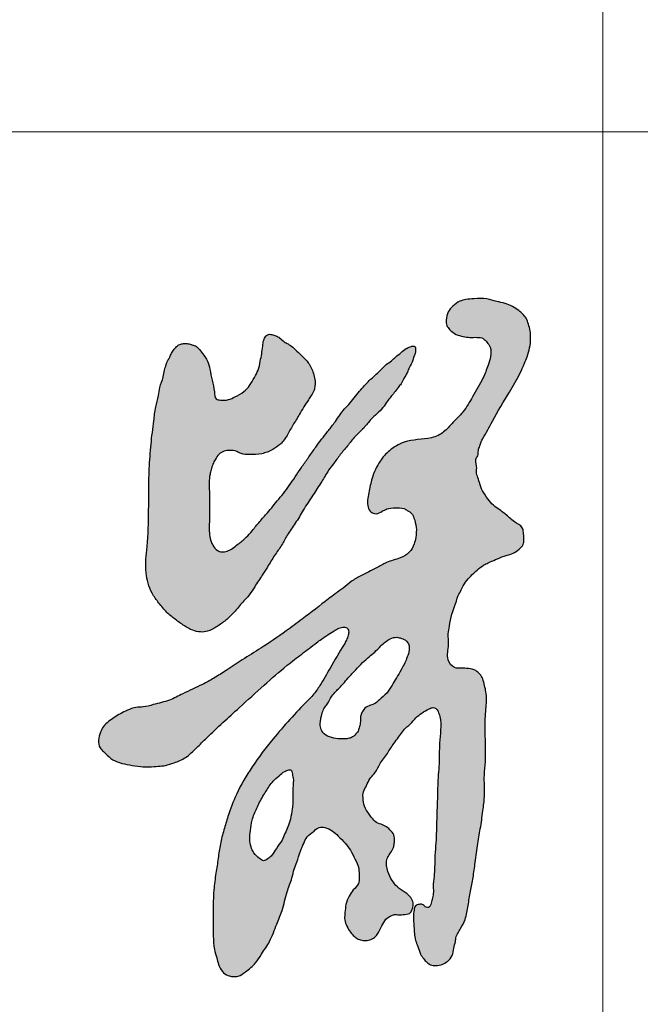
# Model space of a CAD drawing. Units: millimetres. Extents: x -7389277 to 6690007, y -209724 to 711643.
# Drawn here: x -30176 to -27963, y 84476 to 87990 of the extents above; entities that cross this region are included whole.
import ezdxf

# ---------------------------------------------------------------- set-up
doc = ezdxf.new("R2010")
doc.units = ezdxf.units.MM
doc.header["$LTSCALE"] = 100
doc.linetypes.add('0', pattern=[0])
doc.layers.get('0').update_dxf_attribs({"linetype": '0'})
doc.layers.add('底图', color=8, linetype='Continuous', lineweight=15)

# ---------------------------------------------------------------- blocks, each defined once
blk = doc.blocks.new('logo')
h = blk.add_hatch(color=7)
h.dxf.hatch_style = 1
edge = h.paths.add_edge_path()
edge.add_spline(control_points=[(219549.4, -54487.7), (219548.2, -54486.2), (219545.4, -54482.8), (219538.2, -54482), (219531, -54482.6), (219523.4, -54481.3), (219515.5, -54479.5), (219509.5, -54474.9), (219505.2, -54469.4), (219504.9, -54462.4), (219506.6, -54454.8), (219512.4, -54448), (219518.9, -54442.8), (219527.2, -54441.1), (219537, -54440), (219548.5, -54439.7), (219559.5, -54443.3), (219569, -54445.2), (219577.1, -54448.6), (219585, -54453.6), (219591.8, -54459.9), (219594.8, -54468.1), (219596.5, -54475.5), (219597.5, -54487.5), (219594.7, -54499.6), (219589.6, -54511.9), (219584, -54525.1), (219571.5, -54545.7), (219557.6, -54569), (219548, -54587.3), (219542.9, -54596), (219541.9, -54600.6), (219539.4, -54605.3), (219540.5, -54610.3), (219536, -54614.7), (219539.2, -54622.1), (219537.3, -54629.8), (219540.1, -54635.6), (219541.6, -54642), (219544.5, -54649.6), (219550, -54657.7), (219557.6, -54666.8), (219569, -54673.1), (219577.8, -54682.8), (219587.8, -54687), (219589.5, -54695), (219589.1, -54700.5), (219589.9, -54706.8), (219585.4, -54712), (219579.9, -54716.3), (219573.5, -54718.7), (219566.4, -54720.6), (219559.2, -54723.7), (219551.7, -54726.9), (219544.7, -54730.3), (219538.5, -54735.5), (219531.9, -54741.5), (219525.6, -54748.4), (219522, -54756.1), (219517.1, -54764.6), (219515.1, -54773.9), (219510.2, -54784.5), (219509.2, -54794.8), (219506.7, -54805.7), (219508.8, -54818), (219504.5, -54831.1), (219512.5, -54842.1), (219521.7, -54842.1), (219529.3, -54842), (219538.9, -54844.2), (219544.9, -54852.2), (219546.9, -54860.7), (219549.3, -54870.8), (219548.9, -54882), (219547, -54899.1), (219547.7, -54919), (219548.4, -54940.4), (219545.9, -54960.6), (219547.6, -54977.8), (219545.1, -54996.3), (219542.9, -55013.9), (219539.1, -55033.2), (219536.9, -55051.7), (219534.5, -55069.1), (219531.7, -55084.7), (219528.8, -55099.8), (219526.7, -55113.8), (219522.1, -55122.9), (219518.4, -55128.8), (219515.7, -55133.4), (219515.2, -55139.8), (219513.2, -55146.4), (219512.4, -55154.6), (219507.2, -55160.6), (219500.8, -55164.4), (219494.3, -55165.5), (219488.3, -55164.8), (219484.1, -55161.7), (219480.4, -55157.8), (219476.7, -55152), (219474.6, -55144.9), (219470.3, -55135.4), (219470.4, -55124), (219469.2, -55113), (219470, -55105.7), (219471, -55099.9), (219475.8, -55098.5), (219480.1, -55098.5), (219482.3, -55102), (219487.2, -55102.5), (219488.9, -55097.9), (219490, -55093.1), (219491.5, -55086.6), (219490.8, -55078.1), (219491.9, -55068.5), (219492.8, -55057.2), (219492.7, -55045), (219494.5, -55027.6), (219494.5, -55008), (219495.8, -54985.4), (219495.8, -54963.4), (219497.9, -54942.3), (219497.4, -54919.3), (219500.9, -54901.8), (219496.8, -54889.5), (219494.5, -54885.6), (219490.4, -54884.3), (219485.1, -54886.9), (219478.7, -54890.3), (219472, -54896), (219467.5, -54901.9), (219461.8, -54906.1), (219457.3, -54910.9), (219453.2, -54917.4), (219447.1, -54924.7), (219441.3, -54935.2), (219432.8, -54945.4), (219428.4, -54956), (219421.4, -54962.2), (219418.9, -54969.4), (219414.5, -54976.4), (219414.8, -54985.3), (219416.5, -54994.9), (219422.7, -55001.8), (219427.3, -55009.2), (219434.3, -55011.4), (219440.5, -55014), (219445.4, -55018.7), (219448.9, -55023.3), (219449, -55028.4), (219449, -55032.4), (219447.8, -55037.6), (219444.9, -55042.4), (219441.3, -55047.4), (219439.9, -55053.5), (219440.6, -55058.8), (219442.4, -55065.4), (219445.9, -55072.4), (219452.1, -55080.5), (219460, -55085.2), (219466.7, -55090.4), (219469.9, -55097.1), (219468.7, -55102.8), (219466.8, -55108.8), (219459.7, -55109.8), (219454.3, -55110.2), (219449.5, -55109.5), (219444.8, -55110.9), (219438.9, -55114.6), (219435.8, -55121.7), (219432.4, -55127.6), (219429.8, -55133.1), (219424.9, -55136.5), (219419.3, -55138.1), (219413.5, -55138), (219408.2, -55136), (219403.8, -55132.3), (219399.6, -55127.3), (219396.5, -55121), (219394.3, -55114.2), (219395.5, -55106.9), (219395.7, -55098.5), (219399.5, -55090.2), (219403.8, -55082.4), (219411.2, -55077.2), (219410.2, -55068.2), (219411, -55059), (219406, -55049.4), (219401.6, -55040), (219395.2, -55031.7), (219388.3, -55025), (219381.6, -55018.3), (219374.4, -55015.1), (219366.5, -55014), (219361, -55020), (219353.8, -55024.2), (219350.4, -55032.9), (219346, -55041.7), (219343.8, -55051.5), (219339.5, -55060.8), (219337.6, -55072.1), (219331, -55086.5), (219328.3, -55104.1), (219320.1, -55121.3), (219314.8, -55138.3), (219305.1, -55151.3), (219298, -55163.8), (219288.5, -55170.8), (219280.4, -55177.1), (219273.4, -55177.3), (219267.2, -55176.2), (219261.3, -55171.6), (219257.6, -55164.5), (219255.9, -55156.1), (219252.3, -55146.3), (219252.2, -55134.8), (219251.7, -55117.2), (219251.8, -55100.4), (219252.7, -55080.9), (219254.9, -55065.5), (219257.4, -55048.8), (219259.4, -55033), (219263.5, -55017.9), (219269, -54999.9), (219277.6, -54976.1), (219294.6, -54947.9), (219320.3, -54913.7), (219343.4, -54888.5), (219361.6, -54870.2), (219369.9, -54858.4), (219380.2, -54839.4), (219390.1, -54823.1), (219396.9, -54811.4), (219398.8, -54806.5), (219399.7, -54801.8), (219397.5, -54797.2), (219392.2, -54797.4), (219387.1, -54798.8), (219381.5, -54802.7), (219373.6, -54807.3), (219362.5, -54815.8), (219348.3, -54826.5), (219328.9, -54841.4), (219306.5, -54861.1), (219277.5, -54887.4), (219252.8, -54910), (219233.9, -54928.6), (219223.1, -54939.5), (219210.8, -54944.5), (219200.8, -54947.8), (219188.5, -54949), (219175.4, -54949.6), (219161.4, -54947.3), (219150.4, -54945), (219140.4, -54940.4), (219134.4, -54933.8), (219128, -54928.2), (219127.1, -54919.9), (219129.1, -54912.1), (219132.8, -54905), (219140.2, -54898.1), (219149.1, -54892.4), (219159.1, -54887.4), (219167.4, -54884.1), (219177.2, -54884.5), (219189.2, -54880.8), (219204.1, -54877.7), (219221.2, -54868.4), (219237.7, -54861.3), (219253.2, -54852.6), (219267.6, -54843.6), (219284.3, -54832.3), (219306.5, -54818.6), (219328.3, -54803.9), (219352.6, -54785.7), (219370.3, -54772.1), (219385, -54760.7), (219393.4, -54754.8), (219401.9, -54747.3), (219414.4, -54740.4), (219427.4, -54734.1), (219441.2, -54726.1), (219453.8, -54722.9), (219465.7, -54717.1), (219470.1, -54707.9), (219472.7, -54698.7), (219473.2, -54688.8), (219470.7, -54680.4), (219468.2, -54673.3), (219463.4, -54670.8), (219457.7, -54667.4), (219449.8, -54667.5), (219441.6, -54668), (219435.3, -54671.6), (219429.5, -54674.9), (219422.6, -54672.7), (219418.4, -54663.8), (219421.1, -54651), (219424.5, -54634), (219431.6, -54617.9), (219443.6, -54604.1), (219462.5, -54592.9), (219481.9, -54593.6), (219498.7, -54588.8), (219507.3, -54581.1), (219515.3, -54571.6), (219525.6, -54561.7), (219532.5, -54549.1), (219539.7, -54536.9), (219545.8, -54525.7), (219550.1, -54514.2), (219553.7, -54503.2), (219554.2, -54493.8), (219550.7, -54489.4), (219549.4, -54487.7)], knot_values=[0, 0, 0, 0, 5.751032, 12.591352, 20.256231, 27.773042, 35.522262, 44.342736, 49.936107, 55.655963, 64.808376, 72.658783, 81.970822, 88.999466, 97.587313, 111.839563, 122.853295, 132.208095, 140.738359, 149.038784, 160.486283, 167.324113, 174.978063, 183.225839, 203.433346, 211.062222, 223.355132, 246.406808, 283.23191, 304.490489, 308.748466, 313.398882, 318.46121, 324.354148, 326.744236, 336.057287, 344.078062, 350.35179, 354.368888, 363.960412, 374.479508, 383.719001, 399.323788, 412.672744, 423.303612, 428.611303, 435.627766, 440.505914, 446.647997, 454.645654, 461.863162, 466.714886, 476.812558, 485.306919, 491.150247, 499.980679, 509.377036, 517.98795, 527.764237, 534.644243, 547.263783, 556.250569, 569.266413, 577.948655, 589.681998, 605.971105, 617.027912, 623.657609, 632.2987, 640.403949, 652.077558, 659.646998, 666.522753, 683.129982, 693.002349, 718.15292, 742.537688, 757.369113, 778.933583, 793.802679, 813.416457, 832.060458, 852.76703, 869.462044, 884.519027, 900.288419, 915.769016, 926.690594, 930.614703, 936.724637, 942.172595, 949.527439, 957.676939, 966.012768, 972.37296, 979.720109, 985.409851, 989.96227, 995.104423, 1001.423934, 1010.184442, 1017.283241, 1032.616285, 1043.592635, 1050.274496, 1055.146312, 1059.584192, 1063.826957, 1066.88719, 1071.427789, 1074.680855, 1080.22214, 1086.700168, 1094.3985, 1105.628856, 1115.653121, 1128.31316, 1142.011193, 1168.143369, 1187.021428, 1210.004637, 1234.02738, 1250.434876, 1279.375966, 1284.965835, 1289.29342, 1292.237009, 1296.882574, 1306.058528, 1314.249026, 1323.015025, 1328.225244, 1335.341008, 1342.609494, 1351.038681, 1363.987357, 1378.334133, 1390.645614, 1397.736835, 1405.78315, 1413.206615, 1422.003797, 1431.586382, 1441.703042, 1449.433845, 1456.564913, 1463.138729, 1469.527493, 1476.738585, 1479.487844, 1484.450108, 1488.713746, 1495.272813, 1501.148215, 1507.080291, 1513.601709, 1516.823152, 1527.817374, 1536.737786, 1546.992818, 1555.394795, 1561.744668, 1567.91752, 1572.693132, 1579.053087, 1586.723157, 1589.534641, 1593.539634, 1601.097158, 1609.505406, 1616.099919, 1621.587776, 1627.515967, 1633.137993, 1638.968874, 1644.514365, 1649.866918, 1656.139731, 1663.969941, 1670.762994, 1677.105659, 1685.825619, 1695.833561, 1703.830661, 1712.888503, 1719.794242, 1729.271546, 1740.412794, 1751.107435, 1760.634617, 1771.479848, 1780.096891, 1788.854057, 1795.11875, 1801.918408, 1811.610331, 1819.68322, 1828.835055, 1841.535902, 1849.427808, 1859.45374, 1875.543322, 1896.484267, 1912.233763, 1932.635406, 1949.11946, 1960.694254, 1975.298128, 1984.461451, 1990.412698, 1995.488043, 2003.096017, 2011.835118, 2019.112493, 2028.621603, 2043.09972, 2053.097791, 2081.634832, 2093.341333, 2111.739889, 2128.195567, 2143.854009, 2159.655455, 2174.786935, 2200.577256, 2235.28828, 2272.880156, 2329.121844, 2337.445866, 2350.202898, 2372.273153, 2402.100685, 2407.48131, 2412.99423, 2417.729692, 2421.668379, 2426.018294, 2431.962767, 2437.755594, 2446.190348, 2459.422906, 2479.691939, 2499.521192, 2532.839551, 2568.917634, 2617.272485, 2632.992835, 2648.750939, 2662.570444, 2672.262251, 2680.207199, 2699.425447, 2711.645891, 2722.64043, 2732.99944, 2743.924979, 2749.406256, 2757.82605, 2766.848867, 2773.636552, 2781.462844, 2796.779595, 2805.347659, 2814.996479, 2823.112822, 2834.184857, 2852.592542, 2868.467277, 2892.167726, 2906.481461, 2921.965416, 2942.911552, 2966.824415, 3000.194218, 3021.972607, 3057.882212, 3067.116816, 3077.625882, 3088.784968, 3100.937572, 3120.257631, 3132.420384, 3148.239808, 3159.670759, 3170.185613, 3177.540704, 3188.633098, 3198.893503, 3204.198646, 3210.301208, 3214.431728, 3223.976967, 3233.03942, 3238.580701, 3245.753845, 3252.024108, 3257.686076, 3273.463596, 3289.605558, 3310.168553, 3325.36416, 3343.795917, 3373.781803, 3381.831352, 3395.659336, 3407.342814, 3419.231904, 3438.46567, 3449.843511, 3461.681218, 3476.711882, 3486.599431, 3496.644762, 3502.988259, 3502.988259, 3502.988259, 3502.988259], degree=3, periodic=0)
edge = h.paths.add_edge_path(flags=16)
edge.add_spline(control_points=[(219456.5, -54809.5), (219454.8, -54809), (219450.8, -54807.7), (219444.4, -54809.5), (219438.9, -54813.4), (219433.5, -54818.5), (219428, -54824.2), (219421.1, -54829.9), (219413.9, -54836), (219406.7, -54844.1), (219399.3, -54851.5), (219392.6, -54859.8), (219386.3, -54866.1), (219379.7, -54872.9), (219377.2, -54879.9), (219372.5, -54885.1), (219370.2, -54890.9), (219368.9, -54896.9), (219367.9, -54903.1), (219369.1, -54908.6), (219372.7, -54914.8), (219380.8, -54917.7), (219389.2, -54919.1), (219396.4, -54918.8), (219402.7, -54917.7), (219407, -54913.8), (219410.2, -54909.3), (219411.5, -54903.9), (219412.2, -54899), (219411.8, -54894.4), (219413.4, -54890.6), (219415.6, -54885.9), (219420.9, -54882.5), (219427.6, -54881.1), (219433.4, -54875.4), (219440.9, -54869.5), (219446.2, -54860.8), (219451.1, -54852.2), (219456.9, -54842.9), (219461.5, -54833.5), (219465.1, -54824.1), (219465.5, -54815.7), (219460.6, -54810.8), (219457.5, -54809.8), (219456.5, -54809.5)], knot_values=[0, 0, 0, 0, 5.101683, 12.406906, 18.731261, 25.281174, 34.631788, 42.631977, 52.108066, 62.936717, 74.928953, 83.539867, 94.958166, 101.532713, 111.748967, 116.657946, 122.521137, 130.018112, 135.245453, 141.051259, 146.720654, 155.958881, 165.249156, 172.379839, 177.481522, 183.961496, 189.039768, 194.192151, 200.152347, 204.103751, 207.653618, 212.313169, 219.581302, 225.200115, 232.573214, 243.28496, 253.822927, 262.792044, 272.923473, 286.658923, 294.177935, 303.216666, 309.967076, 313.064546, 313.064546, 313.064546, 313.064546], degree=3, periodic=0)
edge = h.paths.add_edge_path(flags=16)
edge.add_spline(control_points=[(219334.1, -54952.3), (219332.6, -54952.8), (219328.6, -54954.2), (219323.4, -54959.2), (219315.4, -54965.4), (219310.8, -54974), (219304.3, -54983.4), (219299.2, -54993.9), (219294.1, -55006.3), (219292.4, -55017.9), (219291.3, -55027.6), (219292.8, -55035.9), (219295.9, -55043.5), (219301.2, -55047.8), (219306.7, -55052.5), (219311.9, -55048.8), (219316.8, -55044.7), (219320.7, -55037), (219326.7, -55030), (219330, -55021.7), (219333.4, -55014.3), (219336.3, -55005.3), (219337.8, -54996.5), (219338.6, -54988), (219338.4, -54980.4), (219338.3, -54971.5), (219339.8, -54962.8), (219337.8, -54957), (219337.6, -54952.7), (219335.4, -54952.4), (219334.1, -54952.3)], knot_values=[0, 0, 0, 0, 4.783398, 12.560633, 21.446016, 34.827719, 41.205057, 55.807702, 69.703223, 81.21328, 90.787597, 98.811148, 106.344423, 114.675721, 119.778561, 125.496977, 130.75859, 139.717402, 150.576896, 158.301739, 166.277466, 175.046351, 186.596072, 193.027323, 200.645044, 209.150169, 220.198597, 225.66684, 228.287394, 231.486661, 231.486661, 231.486661, 231.486661], degree=3, periodic=0)
edge = h.paths.add_edge_path(flags=17)
edge.add_spline(control_points=[(219309.1, -54481), (219308.3, -54482.4), (219306.3, -54485.7), (219305.8, -54492.5), (219304.8, -54500.1), (219303, -54508.8), (219301.5, -54517.8), (219296.5, -54526.2), (219292.2, -54534.5), (219285.2, -54542.2), (219276.8, -54546.4), (219268.4, -54550.7), (219261.5, -54550.9), (219253.5, -54549.6), (219253.5, -54539.3), (219250.8, -54529.3), (219248.8, -54517.9), (219246.4, -54507.5), (219240.8, -54500.6), (219237, -54495.3), (219234.1, -54492.3), (219231.2, -54491), (219227.8, -54490.2), (219224.3, -54488.8), (219220.4, -54489), (219216.7, -54489.6), (219212.6, -54491.4), (219209.8, -54495.3), (219206.4, -54499.1), (219205.3, -54503.7), (219202.3, -54507.3), (219201.1, -54512.5), (219198.5, -54518.3), (219197.8, -54527), (219193.8, -54535.7), (219192.6, -54546.9), (219189.1, -54558.7), (219187.3, -54576.5), (219184.7, -54594.4), (219183.4, -54611.7), (219181.7, -54635.7), (219182.3, -54668.4), (219181.2, -54706), (219177.7, -54732.6), (219181, -54749.7), (219185.3, -54761.2), (219193.1, -54771.3), (219201.1, -54781.2), (219210.8, -54789.2), (219220.1, -54795.7), (219229, -54801), (219237.8, -54802.9), (219246.8, -54802.3), (219255.5, -54797.2), (219264.8, -54791), (219274.3, -54782.2), (219282.2, -54771.6), (219291.5, -54762.9), (219297.9, -54751.9), (219304.6, -54742.1), (219311.8, -54730.8), (219318.3, -54719.6), (219326.4, -54708.7), (219332.8, -54696.3), (219341.6, -54684.3), (219350.2, -54669.3), (219358.3, -54656.8), (219365.2, -54646.7), (219369.5, -54639.7), (219373.7, -54633), (219377.4, -54626.3), (219383.6, -54618.9), (219389.7, -54609.6), (219398.3, -54600.2), (219405.8, -54589.8), (219415.9, -54581.3), (219422.6, -54572.1), (219430, -54565.1), (219436.5, -54559.2), (219441.6, -54550.6), (219448, -54543.9), (219452.5, -54537.2), (219456.6, -54532.6), (219459.2, -54526.5), (219462.9, -54521.1), (219465.3, -54514.1), (219468.9, -54509.1), (219469.6, -54503.4), (219471.6, -54500.2), (219471.6, -54496.6), (219471.9, -54494.1), (219471.3, -54492), (219468.9, -54491.5), (219465.7, -54492.5), (219460.7, -54494.5), (219456.2, -54499.4), (219450.4, -54503.2), (219445.4, -54508.1), (219439.2, -54512.1), (219431.9, -54520.2), (219421.5, -54528.9), (219410.3, -54541.6), (219401.7, -54553.1), (219391.3, -54563.6), (219384.7, -54574.3), (219374.3, -54587.2), (219365, -54599.3), (219356, -54612), (219346.9, -54625.1), (219336.7, -54641), (219323.9, -54657.7), (219312.4, -54671.3), (219302.5, -54682.6), (219295, -54691.6), (219287.7, -54700.5), (219278.2, -54707.4), (219270.1, -54714.5), (219261.7, -54715.9), (219255.6, -54714), (219252.2, -54709.1), (219249, -54703.5), (219247.3, -54694.2), (219248.2, -54676), (219248.3, -54654.2), (219247.2, -54635.5), (219250.1, -54625.9), (219251.4, -54620.4), (219254.4, -54614.8), (219257.7, -54609.1), (219263.8, -54605.8), (219270.5, -54604.8), (219277.1, -54605.7), (219283.4, -54609.6), (219292.9, -54609.9), (219304.7, -54609.6), (219316.1, -54605), (219325.9, -54598.4), (219332.8, -54588.8), (219338.4, -54577.2), (219345.3, -54567.4), (219350.3, -54557.8), (219355, -54551.3), (219358.7, -54545.2), (219361.7, -54540.4), (219362.9, -54534.3), (219362.8, -54528.1), (219360.5, -54519.5), (219356.6, -54510.9), (219349.4, -54503.5), (219342.3, -54496.6), (219335.8, -54490.3), (219328.4, -54487.2), (219325.1, -54482.7), (219320.1, -54480.7), (219315.9, -54479.1), (219311.5, -54478.7), (219309.7, -54480.5), (219309.1, -54481)], knot_values=[0, 0, 0, 0, 4.715153, 11.550106, 19.842977, 28.04452, 38.044262, 46.896538, 57.062622, 66.255671, 77.418671, 85.059237, 93.927127, 98.663845, 106.475075, 119.312283, 131.814178, 140.897507, 150.792941, 157.901295, 160.587101, 163.34886, 166.947407, 171.213007, 174.451688, 178.405242, 182.46435, 187.429497, 192.791391, 197.36238, 201.411948, 206.509836, 212.932303, 220.40093, 232.543269, 241.141284, 253.868712, 269.296293, 294.667879, 308.132925, 321.501938, 366.80984, 406.020143, 434.701878, 446.310858, 457.943877, 470.965759, 484.368337, 496.289777, 508.290349, 518.567867, 527.18156, 534.880698, 545.089498, 556.617142, 568.698995, 583.65193, 596.205509, 606.429327, 621.604739, 631.905575, 646.620665, 660.396662, 672.653591, 688.276458, 705.045359, 724.439174, 732.815904, 741.918909, 748.957282, 756.417771, 765.008509, 777.636706, 789.76532, 803.214138, 816.115511, 828.73835, 837.259772, 846.676396, 854.914692, 867.068, 874.108398, 879.211995, 885.613388, 893.631391, 898.657365, 907.834821, 911.485329, 915.676921, 918.877477, 921.819771, 923.445667, 924.687352, 928.640906, 933.487731, 940.38985, 948.326502, 954.20552, 961.284572, 970.311791, 986.555999, 1002.159454, 1020.878162, 1029.541543, 1046.433431, 1058.255256, 1079.312588, 1092.330802, 1104.836873, 1127.243765, 1148.882174, 1168.03172, 1180.755482, 1193.694159, 1203.318127, 1215.058382, 1228.94169, 1234.714381, 1239.832938, 1247.248316, 1251.592119, 1259.363913, 1274.962477, 1306.360385, 1325.037081, 1330.200118, 1336.294312, 1341.874987, 1349.337428, 1355.657648, 1361.786585, 1369.446106, 1374.900962, 1383.825005, 1397.141777, 1410.076478, 1420.149813, 1432.133338, 1444.810887, 1458.841619, 1467.915269, 1477.489734, 1482.805418, 1489.27798, 1494.27299, 1501.125759, 1507.931308, 1520.800543, 1528.875341, 1538.549403, 1550.77711, 1555.459377, 1562.250758, 1566.918501, 1571.243667, 1576.21553, 1578.55509, 1578.55509, 1578.55509, 1578.55509], degree=3, periodic=0)
at = {"color": 7}
for points in [[(219549.4, -54487.7), (219545.3, -54483.7), (219538.6, -54482.3), (219531, -54482.3), (219523.5, -54481.3), (219516.1, -54479.1), (219508.9, -54473.9), (219505.8, -54469.3), (219505.1, -54463.6), (219507.4, -54454.7), (219512.3, -54448.6), (219519.8, -54443.1), (219526.6, -54441.3), (219535.2, -54440.3), (219549.4, -54440.6), (219560.1, -54443.2), (219569.2, -54445.5), (219577, -54448.8), (219584.1, -54453.2), (219591.9, -54461.5), (219594.5, -54467.9), (219596.3, -54475.3), (219596.9, -54483.5), (219593, -54503.4), (219590.2, -54510.5), (219585.3, -54521.7), (219573.9, -54541.8), (219555.3, -54573.6), (219545.1, -54592.2), (219543.1, -54596), (219541.7, -54600.4), (219540.1, -54605.2), (219539.4, -54611.1), (219538, -54613), (219538.2, -54622.3), (219538.2, -54630.3), (219540.1, -54636.3), (219541.2, -54640.2), (219544.7, -54649.1), (219550.4, -54658), (219556.5, -54664.8), (219569.1, -54674.2), (219579.3, -54682.7), (219587.7, -54689.2), (219589.1, -54694.3), (219589.4, -54701.3), (219589.2, -54706.2), (219585.8, -54711.3), (219579.4, -54716.1), (219572.7, -54718.8), (219568.1, -54720.2), (219558.7, -54723.9), (219550.9, -54727.4), (219545.7, -54730.1), (219538.7, -54735.4), (219531.8, -54741.8), (219526.2, -54748.3), (219521.4, -54756.9), (219518.3, -54763), (219514.3, -54775), (219511.2, -54783.4), (219508.7, -54796.2), (219507.4, -54804.7), (219507.7, -54816.5), (219507.3, -54832.8), (219514.3, -54841.3), (219520.9, -54842.1), (219529.5, -54842.3), (219537.3, -54844.6), (219544.8, -54853.6), (219546.9, -54860.9), (219548.3, -54867.6), (219548.5, -54884.2), (219547.7, -54894.1), (219547.7, -54919.2), (219547.7, -54943.6), (219546.6, -54958.4), (219546.8, -54980), (219545.3, -54994.7), (219542.6, -55014.2), (219539.5, -55032.5), (219536.7, -55053.1), (219534.3, -55069.6), (219531.7, -55084.4), (219528.9, -55099.9), (219525.6, -55115.1), (219520.8, -55124.9), (219518.8, -55128.2), (219516.1, -55133.7), (219515.1, -55139.1), (219513.5, -55146.3), (219511.6, -55154.2), (219506.4, -55160.7), (219500.9, -55163.9), (219493.7, -55165.2), (219488.1, -55164.3), (219484.3, -55161.7), (219480.8, -55158), (219477.4, -55152.7), (219474.3, -55144.5), (219471.8, -55137.8), (219470.1, -55122.6), (219469.5, -55111.6), (219470.2, -55105), (219471.8, -55100.4), (219475.9, -55098.7), (219480.1, -55099.2), (219482.4, -55101.3), (219486.9, -55101.5), (219488.5, -55098.7), (219489.9, -55093.3), (219491.1, -55087), (219491.1, -55079.3), (219491.9, -55068.1), (219492.6, -55058.1), (219492.9, -55045.4), (219493.9, -55031.7), (219494.8, -55005.6), (219495.5, -54986.8), (219496.2, -54963.8), (219497.6, -54939.8), (219497.9, -54923.4), (219498.2, -54894.5), (219496.4, -54889.2), (219493.8, -54885.7), (219491, -54884.8), (219486.6, -54886.2), (219478.6, -54890.8), (219472.3, -54896), (219466.4, -54902.5), (219462.4, -54905.8), (219457.5, -54911), (219453.3, -54917), (219448.3, -54923.7), (219441.2, -54934.6), (219433, -54946.3), (219426.8, -54956.9), (219422.1, -54962.3), (219418.6, -54969.5), (219415.4, -54976.2), (219415, -54985), (219417.3, -54994.3), (219423, -55002.7), (219428, -55008.6), (219434.4, -55011.6), (219440.4, -55014.4), (219445.1, -55018.7), (219448.8, -55024.9), (219449, -55027.6), (219448.8, -55032.6), (219447.8, -55036.7), (219444.7, -55042.5), (219441.7, -55047.5), (219440.3, -55053.3), (219440.9, -55059.8), (219441.8, -55062.9), (219446.5, -55072.8), (219452.1, -55079.7), (219460.5, -55085.8), (219466.7, -55091.4), (219469.2, -55097.2), (219468.4, -55103.3), (219466.4, -55107.6), (219460.3, -55109.6), (219452.7, -55109.9), (219449.9, -55109.7), (219446, -55110.7), (219439.7, -55114.9), (219435.4, -55122.1), (219432.3, -55128), (219429.5, -55132.7), (219424.7, -55136.2), (219419.3, -55137.8), (219413.5, -55137.7), (219408.3, -55135.7), (219404.1, -55132.4), (219400.1, -55127.5), (219396.5, -55120.6), (219394.8, -55114), (219395.2, -55107.7), (219396.2, -55099), (219399.9, -55089.7), (219404.2, -55083), (219410, -55076), (219410.5, -55069.1), (219410.1, -55059.7), (219406, -55049.3), (219401.1, -55039.8), (219395.4, -55032.2), (219387.8, -55024.4), (219381.3, -55018.8), (219373.3, -55015.2), (219367.1, -55015), (219361.6, -55019), (219354.2, -55025.3), (219350.4, -55032.4), (219346.8, -55040.8), (219342.9, -55052.9), (219340.1, -55060.3), (219337.6, -55070), (219332.3, -55085.2), (219326.9, -55105.4), (219321.1, -55120.1), (219313.3, -55138.9), (219304.5, -55152.8), (219298, -55162.4), (219287, -55172), (219279.1, -55176.7), (219273.2, -55177.1), (219268.2, -55176), (219262, -55171.6), (219257.8, -55163.9), (219255.9, -55156.9), (219253.3, -55147.7), (219252.1, -55133.3), (219251.9, -55123.3), (219252.1, -55094.8), (219252.7, -55083.1), (219255, -55064.8), (219257.4, -55048.6), (219259.8, -55033.1), (219263.7, -55017.8), (219268.1, -55003.3), (219277.3, -54979.2), (219294.5, -54949.1), (219317, -54918.9), (219354.7, -54877.2), (219360.4, -54871.1), (219367.9, -54860.8), (219379.1, -54841.8), (219394.2, -54816.1), (219396.8, -54811.4), (219398.7, -54806.2), (219399.1, -54801.5), (219397.2, -54798.1), (219392.9, -54797.5), (219387.2, -54799.1), (219382.2, -54802.1), (219375.1, -54806.6), (219364.3, -54814.4), (219348.2, -54826.6), (219332.5, -54838.8), (219307.3, -54860.5), (219280.5, -54884.7), (219245.1, -54917.6), (219233.9, -54928.6), (219222, -54939), (219209.5, -54944.8), (219200.2, -54947.6), (219192.3, -54948.6), (219173.1, -54948.9), (219161, -54947.1), (219150.3, -54944.6), (219141, -54940), (219132.9, -54932.6), (219129.2, -54928.6), (219127.6, -54920.3), (219129.7, -54911.5), (219132.9, -54905.5), (219138.4, -54900), (219151.2, -54891.5), (219158.8, -54887.7), (219168, -54884.7), (219176.1, -54884.1), (219186.9, -54881.6), (219204.6, -54876.6), (219219, -54869.8), (219240.3, -54859.6), (219252.9, -54852.7), (219266, -54844.5), (219283.5, -54833), (219303.7, -54820.2), (219331.3, -54801.5), (219348.8, -54788.5), (219377.3, -54766.7), (219384.7, -54761.1), (219393.1, -54754.8), (219401.8, -54747.8), (219412.3, -54741.7), (219429.5, -54732.8), (219440.3, -54727.2), (219455.2, -54721.9), (219465, -54716), (219470.2, -54706.9), (219472.1, -54699.8), (219472.5, -54688.7), (219470.1, -54678.7), (219467.8, -54674), (219462.8, -54670.4), (219459.2, -54668.5), (219449.7, -54667.6), (219440.7, -54668.9), (219435.7, -54671.4), (219429, -54674), (219423.1, -54671.9), (219420.3, -54667), (219421.1, -54651.3), (219424.7, -54635.5), (219433.4, -54616.9), (219443.4, -54605.5), (219459.4, -54596.3), (219489, -54591.4), (219496.6, -54588.9), (219507.5, -54580.4), (219515.4, -54571.8), (219523.5, -54563.1), (219533.9, -54546.9), (219539.6, -54537), (219545.1, -54526.6), (219550.6, -54512.6), (219553.3, -54503.1), (219552.9, -54493), (219549.4, -54487.7)], [(219309.1, -54481), (219306.9, -54485.2), (219305.8, -54491.9), (219304.7, -54500.2), (219303.2, -54508.2), (219300.8, -54517.9), (219296.8, -54525.8), (219291.6, -54534.6), (219285.4, -54541.3), (219275.7, -54547), (219268.7, -54550), (219259.9, -54550.5), (219255.3, -54549.2), (219253.3, -54541.6), (219250.9, -54529), (219248.4, -54516.8), (219245.8, -54508.1), (219240.3, -54499.8), (219235.9, -54494.3), (219234, -54492.4), (219231.5, -54491.2), (219228, -54490.2), (219223.9, -54489), (219220.7, -54489), (219216.8, -54489.8), (219213.1, -54491.5), (219209.8, -54495.2), (219206.7, -54499.5), (219204.9, -54503.7), (219202.8, -54507.2), (219201, -54512), (219199, -54518.1), (219197.6, -54525.4), (219194, -54537), (219192.5, -54545.5), (219189.7, -54557.9), (219187.5, -54573.1), (219184.5, -54598.3), (219183.4, -54611.8), (219182.6, -54625.1), (219181.9, -54670.4), (219180.3, -54709.6), (219179.1, -54738.2), (219181.3, -54749.6), (219185.6, -54760.4), (219193, -54771.1), (219201.8, -54781.3), (219210.9, -54789), (219220.7, -54795.9), (219229.8, -54800.8), (219238.2, -54802.6), (219245.8, -54801.8), (219255, -54797.4), (219264.5, -54790.8), (219273.4, -54782.6), (219283.1, -54771.2), (219291.5, -54761.9), (219297.1, -54753.4), (219305.4, -54740.7), (219310.9, -54732), (219318.7, -54719.5), (219326.4, -54708.1), (219332.5, -54697.4), (219341.2, -54684.4), (219349.9, -54670.1), (219360.4, -54653.8), (219365, -54646.8), (219369.9, -54639.1), (219373.6, -54633.1), (219377.4, -54626.8), (219382.6, -54619.9), (219390.1, -54609.7), (219397.8, -54600.4), (219406.4, -54590), (219415.5, -54580.9), (219423.7, -54571.3), (219429.8, -54565.3), (219436.4, -54558.6), (219441.1, -54551.9), (219448.8, -54542.4), (219453, -54536.8), (219456.1, -54532.8), (219459.2, -54527.1), (219463, -54520.1), (219465, -54515.5), (219469, -54507.2), (219469.8, -54503.7), (219471.4, -54499.8), (219471.7, -54496.6), (219471.7, -54493.6), (219471, -54492.1), (219469.8, -54491.8), (219466, -54492.5), (219461.5, -54494.5), (219456.2, -54498.9), (219450, -54503.8), (219445.6, -54507.7), (219439.9, -54512), (219433.5, -54518.3), (219421.6, -54529.3), (219411.1, -54540.9), (219399.2, -54555.4), (219393.4, -54561.8), (219383.5, -54575.4), (219376.2, -54584.8), (219363.5, -54601.6), (219356, -54612.2), (219348.8, -54622.4), (219336.3, -54641), (219323.2, -54658.3), (219310.9, -54672.9), (219302.6, -54682.6), (219294.3, -54692.5), (219287.9, -54699.7), (219278.9, -54707.2), (219267.2, -54714.7), (219261.5, -54715.5), (219256.6, -54713.9), (219251.8, -54708.3), (219249.7, -54704.4), (219248, -54696.8), (219247.9, -54681.2), (219247.9, -54649.8), (219248.6, -54631.2), (219249.9, -54626.2), (219251.7, -54620.3), (219254.2, -54615.3), (219258.5, -54609.3), (219264, -54606.2), (219270, -54605.2), (219277.6, -54606.4), (219282.5, -54608.7), (219291.4, -54609.8), (219304.7, -54608.8), (219316.8, -54604.2), (219325, -54598.3), (219332.3, -54588.9), (219338.5, -54577.8), (219345.9, -54565.9), (219350.4, -54558), (219355.7, -54550.1), (219358.5, -54545.5), (219361.6, -54539.8), (219362.6, -54534.9), (219362.5, -54528.1), (219360.9, -54521.5), (219355.2, -54509.9), (219349.8, -54503.9), (219342.9, -54497.2), (219333.4, -54489.5), (219329.3, -54487.2), (219324.2, -54482.7), (219320, -54480.7), (219315.9, -54479.3), (219310.9, -54479.6), (219309.1, -54481)], [(219456.5, -54809.5), (219451.5, -54808.4), (219444.4, -54810), (219439.1, -54813.4), (219434.2, -54817.8), (219427.5, -54824.4), (219421.5, -54829.6), (219414.4, -54835.9), (219406.9, -54843.7), (219398.7, -54852.5), (219393.1, -54859), (219385.2, -54867.3), (219380.9, -54872.2), (219375.8, -54881.1), (219372.9, -54885), (219370.5, -54890.4), (219368.8, -54897.7), (219368.3, -54902.9), (219369.4, -54908.6), (219372.5, -54913.4), (219380.8, -54917.4), (219390, -54918.8), (219397.1, -54918.6), (219402.1, -54917.4), (219407.1, -54913.4), (219409.9, -54909.1), (219411.3, -54904.2), (219412, -54898.3), (219412.1, -54894.3), (219413.3, -54891), (219415.5, -54886.9), (219421.5, -54882.7), (219426.8, -54880.8), (219432.6, -54876.3), (219440.5, -54869), (219446.4, -54860.3), (219451, -54852.6), (219456.1, -54843.9), (219462.2, -54831.5), (219464.6, -54824.4), (219464.1, -54815.4), (219459.4, -54810.6), (219456.5, -54809.5)], [(219334.1, -54952.3), (219329.7, -54954.1), (219323.6, -54958.8), (219317, -54964.8), (219309.4, -54975.8), (219306, -54981.2), (219299.3, -54994.2), (219294.4, -55007.2), (219292.4, -55018.5), (219291.7, -55028.1), (219293.1, -55036), (219296.3, -55042.8), (219302.2, -55048.7), (219306.6, -55051.2), (219311.8, -55048.8), (219315.7, -55045.2), (219320.7, -55037.8), (219326.8, -55028.8), (219330, -55021.8), (219333.2, -55014.5), (219335.9, -55006.1), (219337.9, -54994.8), (219338.5, -54988.4), (219338.5, -54980.8), (219338.6, -54972.3), (219338.9, -54961.2), (219337.8, -54955.8), (219337.2, -54953.3), (219334.1, -54952.3)]]:
    blk.add_spline(points, degree=3, dxfattribs=at)
blk = doc.blocks.new('TUKUANG')
at = {"color": 1, "xscale": 0.8208, "yscale": 0.8208, "zscale": 0.8208}
blk.add_blockref('logo', (1470764.99, -318405.73), dxfattribs=at)

msp = doc.modelspace()

# ---------------------------------------------------------------- linework, layer by layer
at = {"layer": '底图'}
for p, q in [((-28096.9234, 16888.92053), (-28096.9234, 92588.92053)), ((-131696.9234, 87588.92053), (-3346.9234, 87588.92053)), ((-120696.9234, 87588.92053), (-3346.9234, 87588.92053))]:
    msp.add_line(p, q, dxfattribs=at)

# ---------------------------------------------------------------- block references
at = {"xscale": 4, "yscale": 4, "zscale": 4}
msp.add_blockref('TUKUANG', (-6632394.42658, 1539355.26311), dxfattribs=at)

doc.saveas('drawing.dxf')
